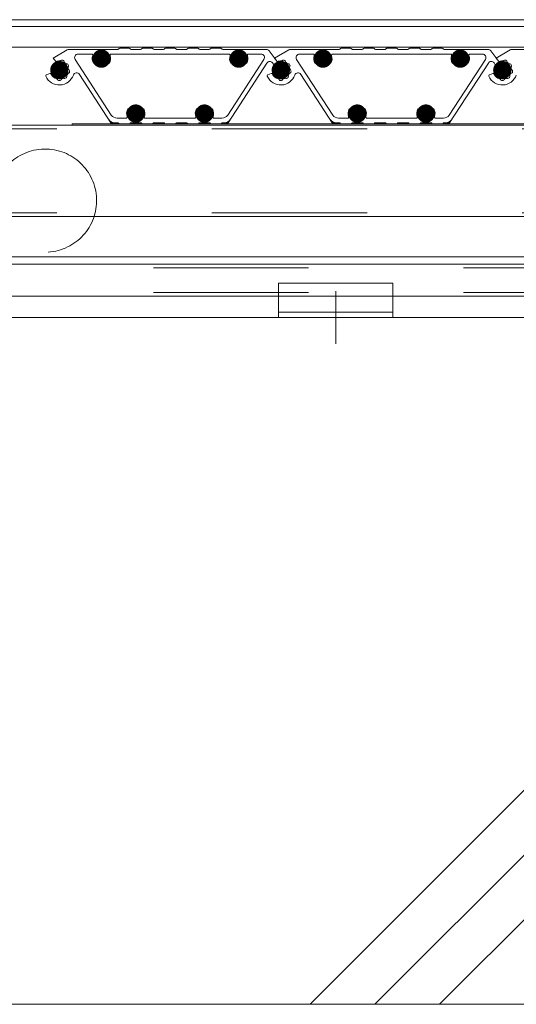
# Model space of a CAD drawing. Units: millimetres. Extents: x -7501 to 7228, y -5460 to 5413.
# Drawn here: x 3692 to 3909, y -2341 to -1911 of the extents above; entities that cross this region are included whole.
import ezdxf

# ---------------------------------------------------------------- set-up
doc = ezdxf.new("R2010")
doc.units = ezdxf.units.MM
doc.header["$LTSCALE"] = 40
doc.linetypes.add('JWW_CENTER1', pattern=[6.773333, 4.233333, -0.846667, 0.846667, -0.846667])
doc.linetypes.add('JWW_DASHED2', pattern=[3.386667, 1.693333, -1.693333])
for name, color, linetype in [('7-0', 7, 'Continuous'), ('7-4', 7, 'Continuous'), ('7-6', 7, 'Continuous')]:
    doc.layers.add(name, color=color, linetype=linetype)

msp = doc.modelspace()

# ---------------------------------------------------------------- linework, layer by layer
at = {"layer": '7-0', "color": 4, "linetype": 'Continuous', "lineweight": 9}
for p, q in [((3712.34, -1923.85), (3706.2, -1927.39)), ((3734.42, -1923.65), (3713.09, -1923.65)), ((3717.08, -1925.65), (3723.04, -1925.65)), ((3731.53, -1925.65), (3783.04, -1925.65)), ((3735.29, -1923.15), (3739.42, -1923.15)), ((3740.29, -1923.65), (3744.42, -1923.65)), ((3745.29, -1923.15), (3749.42, -1923.15)), ((3750.29, -1923.65), (3754.42, -1923.65)), ((3755.29, -1923.15), (3759.42, -1923.15)), ((3760.29, -1923.65), (3764.42, -1923.65)), ((3765.29, -1923.15), (3769.42, -1923.15)), ((3770.29, -1923.65), (3774.42, -1923.65)), ((3775.29, -1923.15), (3779.42, -1923.15)), ((3780.29, -1923.65), (3799.38, -1923.65)), ((3797, -1925.65), (3791.53, -1925.65)), ((3800.58, -1924.25), (3804.13, -1928.95)), ((3809.09, -1923.85), (3802.95, -1927.39)), ((3831.17, -1923.65), (3809.84, -1923.65)), ((3813.83, -1925.65), (3819.79, -1925.65)), ((3828.28, -1925.65), (3879.79, -1925.65)), ((3832.04, -1923.15), (3836.17, -1923.15)), ((3837.04, -1923.65), (3841.17, -1923.65)), ((3842.04, -1923.15), (3846.17, -1923.15)), ((3847.04, -1923.65), (3851.17, -1923.65)), ((3852.04, -1923.15), (3856.17, -1923.15)), ((3857.04, -1923.65), (3861.17, -1923.65)), ((3862.04, -1923.15), (3866.17, -1923.15)), ((3867.04, -1923.65), (3871.17, -1923.65)), ((3872.04, -1923.15), (3876.17, -1923.15)), ((3877.04, -1923.65), (3896.13, -1923.65)), ((3893.75, -1925.65), (3888.28, -1925.65)), ((3897.33, -1924.25), (3900.88, -1928.95)), ((3905.84, -1923.85), (3899.7, -1927.39)), ((3927.92, -1923.65), (3906.59, -1923.65)), ((3707.38, -1928.95), (3706.2, -1927.39)), ((3715.82, -1927.97), (3731.61, -1952.28)), ((3723.82, -1929.65), (3725.9, -1929.65)), ((3728.68, -1929.65), (3730.75, -1929.65)), ((3798.26, -1927.97), (3782.46, -1952.28)), ((3799.59, -1929.59), (3782.66, -1955.65)), ((3783.82, -1929.65), (3785.9, -1929.65)), ((3788.68, -1929.65), (3790.75, -1929.65)), ((3802.04, -1929.5), (3802.47, -1930.08)), ((3804.13, -1928.95), (3802.95, -1927.39)), ((3812.57, -1927.97), (3828.36, -1952.28)), ((3820.57, -1929.65), (3822.65, -1929.65)), ((3825.43, -1929.65), (3827.5, -1929.65)), ((3895.01, -1927.97), (3879.21, -1952.28)), ((3896.34, -1929.59), (3879.41, -1955.65)), ((3880.57, -1929.65), (3882.65, -1929.65)), ((3885.43, -1929.65), (3887.5, -1929.65)), ((3898.79, -1929.5), (3899.22, -1930.08)), ((3900.88, -1928.95), (3899.7, -1927.39)), ((3704.71, -1934.18), (3703.29, -1934.69)), ((3731.41, -1955.65), (3717.7, -1934.53)), ((3801.46, -1934.18), (3800.04, -1934.69)), ((3828.16, -1955.65), (3814.45, -1934.53)), ((3898.21, -1934.18), (3896.79, -1934.69)), ((3740.9, -1949.65), (3738.82, -1949.65)), ((3745.75, -1949.65), (3743.68, -1949.65)), ((3770.9, -1949.65), (3768.82, -1949.65)), ((3775.75, -1949.65), (3773.68, -1949.65)), ((3837.65, -1949.65), (3835.57, -1949.65)), ((3842.5, -1949.65), (3840.43, -1949.65)), ((3867.65, -1949.65), (3865.57, -1949.65)), ((3872.5, -1949.65), (3870.43, -1949.65)), ((3734.42, -1955.65), (3731.41, -1955.65)), ((3738.04, -1953.65), (3734.13, -1953.65)), ((3735.29, -1956.15), (3739.42, -1956.15)), ((3740.29, -1955.65), (3744.42, -1955.65)), ((3745.29, -1956.15), (3749.42, -1956.15)), ((3768.04, -1953.65), (3746.53, -1953.65)), ((3750.29, -1955.65), (3754.42, -1955.65)), ((3755.29, -1956.15), (3759.42, -1956.15)), ((3760.29, -1955.65), (3764.42, -1955.65)), ((3765.29, -1956.15), (3769.42, -1956.15)), ((3770.29, -1955.65), (3774.42, -1955.65)), ((3775.29, -1956.15), (3779.42, -1956.15)), ((3779.95, -1953.65), (3776.53, -1953.65)), ((3780.29, -1955.65), (3782.66, -1955.65)), ((3831.17, -1955.65), (3828.16, -1955.65)), ((3834.79, -1953.65), (3830.88, -1953.65)), ((3832.04, -1956.15), (3836.17, -1956.15)), ((3837.04, -1955.65), (3841.17, -1955.65)), ((3842.04, -1956.15), (3846.17, -1956.15)), ((3864.79, -1953.65), (3843.28, -1953.65)), ((3847.04, -1955.65), (3851.17, -1955.65)), ((3852.04, -1956.15), (3856.17, -1956.15)), ((3857.04, -1955.65), (3861.17, -1955.65)), ((3862.04, -1956.15), (3866.17, -1956.15)), ((3867.04, -1955.65), (3871.17, -1955.65)), ((3872.04, -1956.15), (3876.17, -1956.15)), ((3876.7, -1953.65), (3873.28, -1953.65)), ((3877.04, -1955.65), (3879.41, -1955.65))]:
    msp.add_line(p, q, dxfattribs=at)
at = {"layer": '7-0', "color": 7, "linetype": 'Continuous', "lineweight": 9, "const_width": 4}
for points in [[(3729.29, -1927.65, 0.414214), (3727.29, -1925.65, 0.414214), (3725.29, -1927.65, 0.414214), (3727.29, -1929.65, 0.414214)], [(3789.29, -1927.65, 0.414214), (3787.29, -1925.65, 0.414214), (3785.29, -1927.65, 0.414214), (3787.29, -1929.65, 0.414214)], [(3826.04, -1927.65, 0.414214), (3824.04, -1925.65, 0.414214), (3822.04, -1927.65, 0.414214), (3824.04, -1929.65, 0.414214)], [(3886.04, -1927.65, 0.414214), (3884.04, -1925.65, 0.414214), (3882.04, -1927.65, 0.414214), (3884.04, -1929.65, 0.414214)], [(3710.91, -1932.65, 0.414214), (3708.91, -1930.65, 0.414214), (3706.91, -1932.65, 0.414214), (3708.91, -1934.65, 0.414214)], [(3807.66, -1932.65, 0.414214), (3805.66, -1930.65, 0.414214), (3803.66, -1932.65, 0.414214), (3805.66, -1934.65, 0.414214)], [(3904.41, -1932.65, 0.414214), (3902.41, -1930.65, 0.414214), (3900.41, -1932.65, 0.414214), (3902.41, -1934.65, 0.414214)], [(3744.29, -1951.65, 0.414214), (3742.29, -1949.65, 0.414214), (3740.29, -1951.65, 0.414214), (3742.29, -1953.65, 0.414214)], [(3774.29, -1951.65, 0.414214), (3772.29, -1949.65, 0.414214), (3770.29, -1951.65, 0.414214), (3772.29, -1953.65, 0.414214)], [(3841.04, -1951.65, 0.414214), (3839.04, -1949.65, 0.414214), (3837.04, -1951.65, 0.414214), (3839.04, -1953.65, 0.414214)], [(3871.04, -1951.65, 0.414214), (3869.04, -1949.65, 0.414214), (3867.04, -1951.65, 0.414214), (3869.04, -1953.65, 0.414214)]]:
    msp.add_lwpolyline(points, format="xyb", close=True, dxfattribs=at)
at = {"layer": '7-0', "color": 4, "linetype": 'Continuous', "lineweight": 9, "const_width": 4}
for points in [[(3710.91, -1932.65, 0.414214), (3708.91, -1930.65, 0.414214), (3706.91, -1932.65, 0.414214), (3708.91, -1934.65, 0.414214)], [(3807.66, -1932.65, 0.414214), (3805.66, -1930.65, 0.414214), (3803.66, -1932.65, 0.414214), (3805.66, -1934.65, 0.414214)], [(3807.66, -1932.65, 0.414214), (3805.66, -1930.65, 0.414214), (3803.66, -1932.65, 0.414214), (3805.66, -1934.65, 0.414214)], [(3904.41, -1932.65, 0.414214), (3902.41, -1930.65, 0.414214), (3900.41, -1932.65, 0.414214), (3902.41, -1934.65, 0.414214)], [(3904.41, -1932.65, 0.414214), (3902.41, -1930.65, 0.414214), (3900.41, -1932.65, 0.414214), (3902.41, -1934.65, 0.414214)]]:
    msp.add_lwpolyline(points, format="xyb", close=True, dxfattribs=at)
at = {"layer": '7-0', "color": 4, "linetype": 'Continuous', "lineweight": 9}
for centre, radius, start, end in [((3713.09, -1925.15), 1.5, 90, 120.0039), ((3717.08, -1927.15), 1.5, 90, 213), ((3723.04, -1926.15), 0.5, 340.5294, 90), ((3727.29, -1927.65), 4, 160.5294, 209.9993), ((3725.99, -1926.9), 0.5, 75.0694, 224.9306), ((3727.29, -1927.65), 1.7, 46.4993, 133.5007), ((3728.59, -1926.9), 0.5, 315.0694, 104.9306), ((3727.29, -1927.65), 4, 330.0007, 19.4706), ((3731.53, -1926.15), 0.5, 90, 199.4706), ((3734.42, -1923.15), 0.5, 270, 330), ((3735.29, -1923.65), 0.5, 90, 150), ((3739.42, -1923.65), 0.5, 30, 90), ((3740.29, -1923.15), 0.5, 210, 270), ((3744.42, -1923.15), 0.5, 270, 330), ((3745.29, -1923.65), 0.5, 90, 150), ((3749.42, -1923.65), 0.5, 30, 90), ((3750.29, -1923.15), 0.5, 210, 270), ((3754.42, -1923.15), 0.5, 270, 330), ((3755.29, -1923.65), 0.5, 90, 150), ((3759.42, -1923.65), 0.5, 30, 90), ((3760.29, -1923.15), 0.5, 210, 270), ((3764.42, -1923.15), 0.5, 270, 330), ((3765.29, -1923.65), 0.5, 90, 150), ((3769.42, -1923.65), 0.5, 30, 90), ((3770.29, -1923.15), 0.5, 210, 270), ((3774.42, -1923.15), 0.5, 270, 330), ((3775.29, -1923.65), 0.5, 90, 150), ((3779.42, -1923.65), 0.5, 30, 90), ((3780.29, -1923.15), 0.5, 210, 270), ((3783.04, -1926.15), 0.5, 340.5294, 90), ((3787.29, -1927.65), 4, 160.5294, 209.9993), ((3785.99, -1926.9), 0.5, 75.0694, 224.9306), ((3787.29, -1927.65), 1.7, 46.4993, 133.5007), ((3788.59, -1926.9), 0.5, 315.0694, 104.9306), ((3787.29, -1927.65), 4, 330.0007, 19.4706), ((3791.53, -1926.15), 0.5, 90, 199.4706), ((3797, -1927.15), 1.5, 327, 90), ((3799.38, -1925.15), 1.5, 37, 90), ((3809.84, -1925.15), 1.5, 90, 120.0039), ((3813.83, -1927.15), 1.5, 90, 213), ((3819.79, -1926.15), 0.5, 340.5294, 90), ((3824.04, -1927.65), 4, 160.5294, 209.9993), ((3822.74, -1926.9), 0.5, 75.0694, 224.9306), ((3824.04, -1927.65), 1.7, 46.4993, 133.5007), ((3825.34, -1926.9), 0.5, 315.0694, 104.9306), ((3824.04, -1927.65), 4, 330.0007, 19.4706), ((3828.28, -1926.15), 0.5, 90, 199.4706), ((3831.17, -1923.15), 0.5, 270, 330), ((3832.04, -1923.65), 0.5, 90, 150), ((3836.17, -1923.65), 0.5, 30, 90), ((3837.04, -1923.15), 0.5, 210, 270), ((3841.17, -1923.15), 0.5, 270, 330), ((3842.04, -1923.65), 0.5, 90, 150), ((3846.17, -1923.65), 0.5, 30, 90), ((3847.04, -1923.15), 0.5, 210, 270), ((3851.17, -1923.15), 0.5, 270, 330), ((3852.04, -1923.65), 0.5, 90, 150), ((3856.17, -1923.65), 0.5, 30, 90), ((3857.04, -1923.15), 0.5, 210, 270), ((3861.17, -1923.15), 0.5, 270, 330), ((3862.04, -1923.65), 0.5, 90, 150), ((3866.17, -1923.65), 0.5, 30, 90), ((3867.04, -1923.15), 0.5, 210, 270), ((3871.17, -1923.15), 0.5, 270, 330), ((3872.04, -1923.65), 0.5, 90, 150), ((3876.17, -1923.65), 0.5, 30, 90), ((3877.04, -1923.15), 0.5, 210, 270), ((3879.79, -1926.15), 0.5, 340.5294, 90), ((3884.04, -1927.65), 4, 160.5294, 209.9993), ((3882.74, -1926.9), 0.5, 75.0694, 224.9306), ((3884.04, -1927.65), 1.7, 46.4993, 133.5007), ((3885.34, -1926.9), 0.5, 315.0694, 104.9306), ((3884.04, -1927.65), 4, 330.0007, 19.4706), ((3888.28, -1926.15), 0.5, 90, 199.4706), ((3893.75, -1927.15), 1.5, 327, 90), ((3896.13, -1925.15), 1.5, 37, 90), ((3906.59, -1925.15), 1.5, 90, 120.0039), ((3708.91, -1932.65), 4, 86.3794, 112.5225), ((3709.2, -1928.16), 0.5, 266.3794, 320.694), ((3709.97, -1928.79), 0.5, 74.6635, 140.694), ((3708.91, -1932.65), 4.5, 67.1808, 74.6635), ((3710.46, -1928.96), 0.5, 1.1502, 67.1808), ((3711.46, -1928.94), 0.5, 181.1502, 235.4649), ((3708.91, -1932.65), 4, 46.3794, 55.4649), ((3712.02, -1929.39), 0.5, 226.3794, 280.694), ((3712.2, -1930.37), 0.5, 34.6635, 100.694), ((3708.91, -1932.65), 4.5, 27.1808, 34.6635), ((3712.47, -1930.82), 0.5, 321.1502, 27.1808), ((3727.29, -1927.65), 1.7, 166.4993, 228.7499), ((3725.9, -1929.24), 0.412, 270, 48.7499), ((3728.68, -1929.24), 0.412, 131.2501, 270), ((3727.29, -1927.65), 1.7, 311.2501, 13.5007), ((3787.29, -1927.65), 1.7, 166.4993, 228.7499), ((3785.9, -1929.24), 0.412, 270, 48.7499), ((3788.68, -1929.24), 0.412, 131.2501, 270), ((3787.29, -1927.65), 1.7, 311.2501, 13.5007), ((3800.84, -1930.41), 1.5, 37, 147), ((3805.66, -1932.65), 3.75, 147.6673, 106.3327), ((3802.07, -1930.38), 0.5, 327.6673, 37), ((3804.47, -1928.57), 0.5, 217, 286.3327), ((3805.66, -1932.65), 4, 86.3794, 112.5225), ((3805.95, -1928.16), 0.5, 266.3794, 320.694), ((3806.72, -1928.79), 0.5, 74.6635, 140.694), ((3805.66, -1932.65), 4.5, 67.1808, 74.6635), ((3807.21, -1928.96), 0.5, 1.1502, 67.1808), ((3808.21, -1928.94), 0.5, 181.1502, 235.4649), ((3805.66, -1932.65), 4, 46.3794, 55.4649), ((3808.77, -1929.39), 0.5, 226.3794, 280.694), ((3808.95, -1930.37), 0.5, 34.6635, 100.694), ((3805.66, -1932.65), 4.5, 27.1808, 34.6635), ((3809.22, -1930.82), 0.5, 321.1502, 27.1808), ((3824.04, -1927.65), 1.7, 166.4993, 228.7499), ((3822.65, -1929.24), 0.412, 270, 48.7499), ((3825.43, -1929.24), 0.412, 131.2501, 270), ((3824.04, -1927.65), 1.7, 311.2501, 13.5007), ((3884.04, -1927.65), 1.7, 166.4993, 228.7499), ((3882.65, -1929.24), 0.412, 270, 48.7499), ((3885.43, -1929.24), 0.412, 131.2501, 270), ((3884.04, -1927.65), 1.7, 311.2501, 13.5007), ((3897.59, -1930.41), 1.5, 37, 147), ((3902.41, -1932.65), 3.75, 147.6673, 106.3327), ((3898.82, -1930.38), 0.5, 327.6673, 37), ((3901.22, -1928.57), 0.5, 217, 286.3327), ((3902.41, -1932.65), 4, 86.3794, 112.5225), ((3902.7, -1928.16), 0.5, 266.3794, 320.694), ((3903.47, -1928.79), 0.5, 74.6635, 140.694), ((3902.41, -1932.65), 4.5, 67.1808, 74.6635), ((3903.96, -1928.96), 0.5, 1.1502, 67.1808), ((3904.96, -1928.94), 0.5, 181.1502, 235.4649), ((3902.41, -1932.65), 4, 46.3794, 55.4649), ((3905.52, -1929.39), 0.5, 226.3794, 280.694), ((3905.7, -1930.37), 0.5, 34.6635, 100.694), ((3902.41, -1932.65), 4.5, 27.1808, 34.6635), ((3905.97, -1930.82), 0.5, 321.1502, 27.1808), ((3703.47, -1935.16), 0.5, 110, 204.7802), ((3708.91, -1932.65), 6.5, 204.7802, 340.2593), ((3704.88, -1934.65), 0.5, 26.3794, 110), ((3708.91, -1932.65), 4, 206.3794, 253.6206), ((3712.66, -1935.14), 0.5, 146.3794, 200.694), ((3708.91, -1932.65), 4, 326.3794, 335.4649), ((3713.01, -1934.52), 0.5, 101.1502, 155.4649), ((3713.25, -1931.45), 0.5, 141.1502, 195.4649), ((3708.91, -1932.65), 4, 6.3794, 15.4649), ((3713.38, -1932.15), 0.5, 186.3794, 240.694), ((3712.81, -1933.54), 0.5, 281.1502, 347.1808), ((3712.9, -1933.02), 0.5, 354.6635, 60.694), ((3708.91, -1932.65), 4.5, 347.1808, 354.6635), ((3716.44, -1935.35), 1.5, 33, 160.2593), ((3800.22, -1935.16), 0.5, 110, 204.7802), ((3805.66, -1932.65), 6.5, 204.7802, 340.2593), ((3801.63, -1934.65), 0.5, 26.3794, 110), ((3805.66, -1932.65), 4, 206.3794, 253.6206), ((3809.41, -1935.14), 0.5, 146.3794, 200.694), ((3805.66, -1932.65), 4, 326.3794, 335.4649), ((3809.76, -1934.52), 0.5, 101.1502, 155.4649), ((3810, -1931.45), 0.5, 141.1502, 195.4649), ((3805.66, -1932.65), 4, 6.3794, 15.4649), ((3810.13, -1932.15), 0.5, 186.3794, 240.694), ((3809.56, -1933.54), 0.5, 281.1502, 347.1808), ((3809.65, -1933.02), 0.5, 354.6635, 60.694), ((3805.66, -1932.65), 4.5, 347.1808, 354.6635), ((3813.19, -1935.35), 1.5, 33, 160.2593), ((3896.97, -1935.16), 0.5, 110, 204.7802), ((3902.41, -1932.65), 6.5, 204.7802, 340.2593), ((3898.38, -1934.65), 0.5, 26.3794, 110), ((3902.41, -1932.65), 4, 206.3794, 253.6206), ((3906.16, -1935.14), 0.5, 146.3794, 200.694), ((3902.41, -1932.65), 4, 326.3794, 335.4649), ((3906.51, -1934.52), 0.5, 101.1502, 155.4649), ((3906.75, -1931.45), 0.5, 141.1502, 195.4649), ((3902.41, -1932.65), 4, 6.3794, 15.4649), ((3906.88, -1932.15), 0.5, 186.3794, 240.694), ((3906.31, -1933.54), 0.5, 281.1502, 347.1808), ((3906.4, -1933.02), 0.5, 354.6635, 60.694), ((3902.41, -1932.65), 4.5, 347.1808, 354.6635), ((3707.64, -1936.97), 0.5, 19.306, 73.6206), ((3708.59, -1936.64), 0.5, 199.306, 265.3365), ((3708.91, -1932.65), 4.5, 265.3365, 274.6635), ((3709.24, -1936.64), 0.5, 274.6635, 340.694), ((3710.18, -1936.97), 0.5, 106.3794, 160.694), ((3708.91, -1932.65), 4, 286.3794, 295.4649), ((3710.85, -1936.71), 0.5, 61.1502, 115.4649), ((3711.33, -1935.84), 0.5, 241.1502, 307.1808), ((3708.91, -1932.65), 4.5, 307.1808, 314.6635), ((3711.72, -1935.49), 0.5, 314.6635, 20.694), ((3804.39, -1936.97), 0.5, 19.306, 73.6206), ((3805.34, -1936.64), 0.5, 199.306, 265.3365), ((3805.66, -1932.65), 4.5, 265.3365, 274.6635), ((3805.99, -1936.64), 0.5, 274.6635, 340.694), ((3806.93, -1936.97), 0.5, 106.3794, 160.694), ((3805.66, -1932.65), 4, 286.3794, 295.4649), ((3807.6, -1936.71), 0.5, 61.1502, 115.4649), ((3808.08, -1935.84), 0.5, 241.1502, 307.1808), ((3805.66, -1932.65), 4.5, 307.1808, 314.6635), ((3808.47, -1935.49), 0.5, 314.6635, 20.694), ((3901.14, -1936.97), 0.5, 19.306, 73.6206), ((3902.09, -1936.64), 0.5, 199.306, 265.3365), ((3902.41, -1932.65), 4.5, 265.3365, 274.6635), ((3902.74, -1936.64), 0.5, 274.6635, 340.694), ((3903.68, -1936.97), 0.5, 106.3794, 160.694), ((3902.41, -1932.65), 4, 286.3794, 295.4649), ((3904.35, -1936.71), 0.5, 61.1502, 115.4649), ((3904.83, -1935.84), 0.5, 241.1502, 307.1808), ((3902.41, -1932.65), 4.5, 307.1808, 314.6635), ((3905.22, -1935.49), 0.5, 314.6635, 20.694), ((3742.29, -1951.65), 4, 150.0007, 199.4706), ((3740.99, -1952.4), 0.5, 135.0694, 284.9306), ((3742.29, -1951.65), 1.7, 131.2501, 193.5007), ((3740.9, -1950.06), 0.412, 311.2501, 90), ((3743.68, -1950.06), 0.412, 90, 228.7499), ((3742.29, -1951.65), 1.7, 346.4993, 48.7499), ((3743.59, -1952.4), 0.5, 255.0694, 44.9306), ((3742.29, -1951.65), 4, 340.5294, 29.9993), ((3772.29, -1951.65), 4, 150.0007, 199.4706), ((3770.99, -1952.4), 0.5, 135.0694, 284.9306), ((3772.29, -1951.65), 1.7, 131.2501, 193.5007), ((3770.9, -1950.06), 0.412, 311.2501, 90), ((3773.68, -1950.06), 0.412, 90, 228.7499), ((3772.29, -1951.65), 1.7, 346.4993, 48.7499), ((3773.59, -1952.4), 0.5, 255.0694, 44.9306), ((3772.29, -1951.65), 4, 340.5294, 29.9993), ((3839.04, -1951.65), 4, 150.0007, 199.4706), ((3837.74, -1952.4), 0.5, 135.0694, 284.9306), ((3839.04, -1951.65), 1.7, 131.2501, 193.5007), ((3837.65, -1950.06), 0.412, 311.2501, 90), ((3840.43, -1950.06), 0.412, 90, 228.7499), ((3839.04, -1951.65), 1.7, 346.4993, 48.7499), ((3840.34, -1952.4), 0.5, 255.0694, 44.9306), ((3839.04, -1951.65), 4, 340.5294, 29.9993), ((3869.04, -1951.65), 4, 150.0007, 199.4706), ((3867.74, -1952.4), 0.5, 135.0694, 284.9306), ((3869.04, -1951.65), 1.7, 131.2501, 193.5007), ((3867.65, -1950.06), 0.412, 311.2501, 90), ((3870.43, -1950.06), 0.412, 90, 228.7499), ((3869.04, -1951.65), 1.7, 346.4993, 48.7499), ((3870.34, -1952.4), 0.5, 255.0694, 44.9306), ((3869.04, -1951.65), 4, 340.5294, 29.9993), ((3733.04, -1952.65), 3, 213, 270), ((3734.13, -1950.65), 3, 213, 270), ((3734.42, -1956.15), 0.5, 30, 90), ((3735.29, -1955.65), 0.5, 210, 270), ((3738.04, -1953.15), 0.5, 270, 19.4706), ((3739.42, -1955.65), 0.5, 270, 330), ((3740.29, -1956.15), 0.5, 90, 150), ((3742.29, -1951.65), 1.7, 226.4993, 313.5007), ((3744.42, -1956.15), 0.5, 30, 90), ((3745.29, -1955.65), 0.5, 210, 270), ((3746.53, -1953.15), 0.5, 160.5294, 270), ((3749.42, -1955.65), 0.5, 270, 330), ((3750.29, -1956.15), 0.5, 90, 150), ((3754.42, -1956.15), 0.5, 30, 90), ((3755.29, -1955.65), 0.5, 210, 270), ((3759.42, -1955.65), 0.5, 270, 330), ((3760.29, -1956.15), 0.5, 90, 150), ((3764.42, -1956.15), 0.5, 30, 90), ((3765.29, -1955.65), 0.5, 210, 270), ((3768.04, -1953.15), 0.5, 270, 19.4706), ((3769.42, -1955.65), 0.5, 270, 330), ((3770.29, -1956.15), 0.5, 90, 150), ((3772.29, -1951.65), 1.7, 226.4993, 313.5007), ((3774.42, -1956.15), 0.5, 30, 90), ((3775.29, -1955.65), 0.5, 210, 270), ((3776.53, -1953.15), 0.5, 160.5294, 270), ((3779.42, -1955.65), 0.5, 270, 330), ((3780.29, -1956.15), 0.5, 90, 150), ((3779.95, -1950.65), 3, 270, 327), ((3781.03, -1952.65), 3, 270, 327), ((3829.79, -1952.65), 3, 213, 270), ((3830.88, -1950.65), 3, 213, 270), ((3831.17, -1956.15), 0.5, 30, 90), ((3832.04, -1955.65), 0.5, 210, 270), ((3834.79, -1953.15), 0.5, 270, 19.4706), ((3836.17, -1955.65), 0.5, 270, 330), ((3837.04, -1956.15), 0.5, 90, 150), ((3839.04, -1951.65), 1.7, 226.4993, 313.5007), ((3841.17, -1956.15), 0.5, 30, 90), ((3842.04, -1955.65), 0.5, 210, 270), ((3843.28, -1953.15), 0.5, 160.5294, 270), ((3846.17, -1955.65), 0.5, 270, 330), ((3847.04, -1956.15), 0.5, 90, 150), ((3851.17, -1956.15), 0.5, 30, 90), ((3852.04, -1955.65), 0.5, 210, 270), ((3856.17, -1955.65), 0.5, 270, 330), ((3857.04, -1956.15), 0.5, 90, 150), ((3861.17, -1956.15), 0.5, 30, 90), ((3862.04, -1955.65), 0.5, 210, 270), ((3864.79, -1953.15), 0.5, 270, 19.4706), ((3866.17, -1955.65), 0.5, 270, 330), ((3867.04, -1956.15), 0.5, 90, 150), ((3869.04, -1951.65), 1.7, 226.4993, 313.5007), ((3871.17, -1956.15), 0.5, 30, 90), ((3872.04, -1955.65), 0.5, 210, 270), ((3873.28, -1953.15), 0.5, 160.5294, 270), ((3876.17, -1955.65), 0.5, 270, 330), ((3877.04, -1956.15), 0.5, 90, 150), ((3876.7, -1950.65), 3, 270, 327), ((3877.78, -1952.65), 3, 270, 327)]:
    msp.add_arc(centre, radius, start, end, dxfattribs=at)
at = {"layer": '7-4', "color": 6, "linetype": 'Continuous', "lineweight": 9}
for p, q in [((4120.65, -2040.65), (3020.66, -2040.65)), ((3818.41, -2340.65), (4118.41, -2040.65)), ((3846.7, -2340.65), (4120.65, -2066.7)), ((3874.98, -2340.65), (4120.65, -2094.99)), ((4120.65, -2340.65), (2849.4, -2340.65))]:
    msp.add_line(p, q, dxfattribs=at)
at = {"layer": '7-6', "color": 7, "linetype": 'Continuous', "lineweight": 9}
for p, q in [((3093.65, -1910.65), (4040.54, -1910.65)), ((4485.65, -1956.15), (3714.54, -1956.15)), ((3714.54, -1956.15), (3714.54, -1956.65)), ((3714.54, -1956.15), (3714.54, -1956.65)), ((3714.54, -1956.15), (3714.54, -1956.65)), ((3080.05, -2014.15), (4114.24, -2014.15)), ((4120.65, -2017.35), (3080.05, -2017.35))]:
    msp.add_line(p, q, dxfattribs=at)
at = {"layer": '7-6', "color": 3, "linetype": 'Continuous', "lineweight": 9}
for p, q in [((4080.54, -1913.65), (3081.65, -1913.65)), ((3080.85, -1922.65), (4071.54, -1922.65))]:
    msp.add_line(p, q, dxfattribs=at)
at = {"layer": '7-6', "color": 6, "linetype": 'JWW_DASHED2', "lineweight": 9}
for p, q in [((4520.65, -1958.25), (3529.85, -1958.25)), ((4520.65, -1995.05), (3529.85, -1995.05))]:
    msp.add_line(p, q, dxfattribs=at)
at = {"layer": '7-6', "color": 6, "linetype": 'Continuous', "lineweight": 9}
for p, q in [((4485.65, -1956.65), (3529.95, -1956.65)), ((3529.85, -1996.65), (4520.65, -1996.65))]:
    msp.add_line(p, q, dxfattribs=at)
at = {"layer": '7-6', "color": 30, "linetype": 'Continuous', "lineweight": 9}
for p, q in [((3088.65, -2017.35), (4120.65, -2017.35)), ((3804.65, -2025.65), (3804.65, -2040.65)), ((3804.65, -2025.65), (3854.65, -2025.65)), ((3854.65, -2025.65), (3854.65, -2040.65)), ((3804.65, -2031.35), (3454.65, -2031.35)), ((4038.65, -2031.35), (3854.65, -2031.35)), ((3804.65, -2038.35), (3854.65, -2038.35)), ((3804.65, -2040.65), (3854.65, -2040.65))]:
    msp.add_line(p, q, dxfattribs=at)
at = {"layer": '7-6', "color": 30, "linetype": 'JWW_DASHED2', "lineweight": 9}
for p, q in [((4088.65, -2018.95), (3120.65, -2018.95)), ((4088.65, -2029.75), (3120.65, -2029.75)), ((3804.65, -2031.35), (3854.65, -2031.35))]:
    msp.add_line(p, q, dxfattribs=at)
at = {"layer": '7-6', "color": 30, "linetype": 'JWW_CENTER1', "lineweight": 9}
msp.add_line((3829.65, -2029.15), (3829.65, -2052.17), dxfattribs=at)
at = {"layer": '7-6', "color": 4, "linetype": 'JWW_CENTER1', "lineweight": 9}
msp.add_arc((3702.71, -1989.65), 22.5, 273.2005, 180, dxfattribs=at)

doc.saveas('drawing.dxf')
